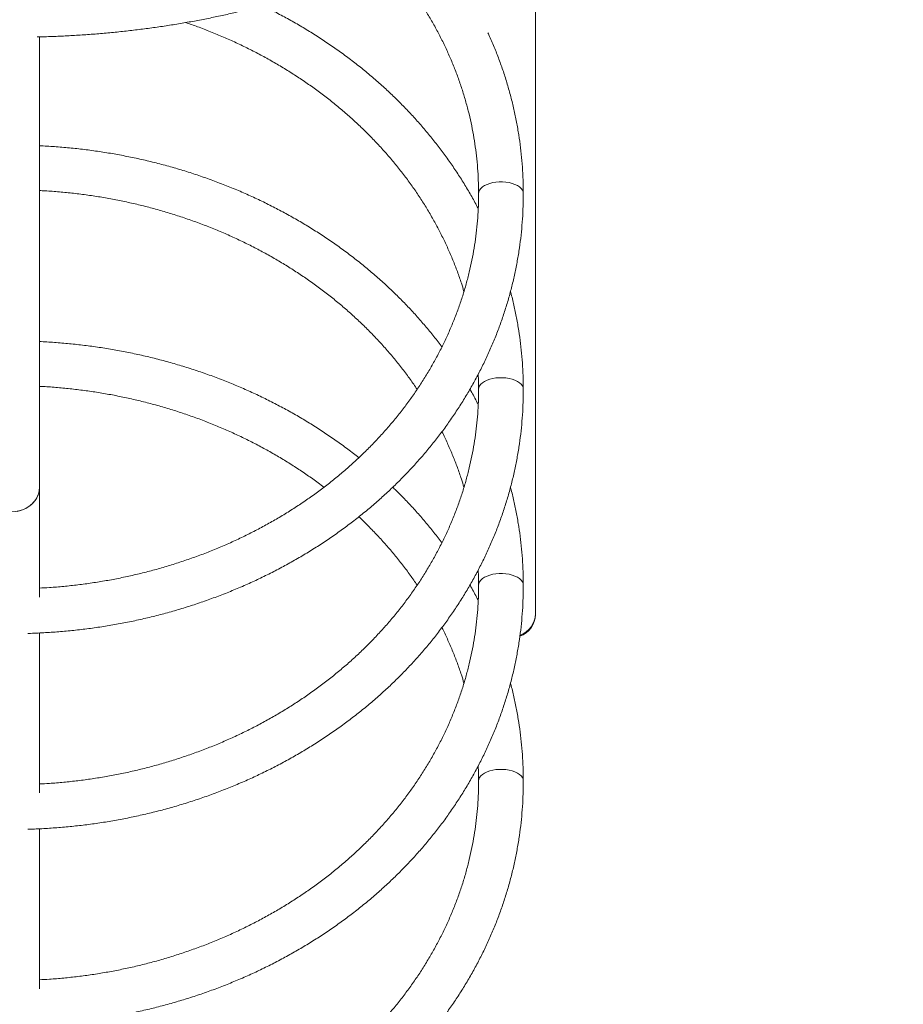
# Model space of a CAD drawing. Units: millimetres. Extents: x 21 to 159, y 49 to 244.
# Drawn here: x 125 to 131, y 83 to 90 of the extents above; entities that cross this region are included whole.
import ezdxf

# ---------------------------------------------------------------- set-up
doc = ezdxf.new("R2010")
doc.units = ezdxf.units.MM
doc.styles.add('SLDTEXTSTYLE0', font='TXT', dxfattribs={"width": 0.663})
doc.dimstyles.new('SLDDIMSTYLE0', dxfattribs={"dimtxt": 5, "dimasz": 3.302, "dimexe": 0, "dimexo": 0.0625, "dimgap": 1.25, "dimtad": 1, "dimtoh": 1, "dimlfac": 100, "dimrnd": 1e-09, "dimzin": 12, "dimdsep": 46, "dimtxsty": 'SLDTEXTSTYLE0', "dimsah": 1, "dimcen": 0.09, "dimadec": 0, "dimazin": 0, "dimtfac": 1, "dimtofl": 0, "dimtmove": 0, "dimatfit": 3, "dimfxl": 0, "dimfrac": 2, "dimtolj": 1, "dimtzin": 12, "dimarcsym": 0})

# ---------------------------------------------------------------- blocks, each defined once
blk = doc.blocks.new('*D4')
at = {"color": 7, "linetype": 'Continuous', "lineweight": 0}
for p, q in [((52.1401, 101.1608), (52.1401, 66.0964)), ((138.751, 101.115), (138.751, 66.0964)), ((52.1401, 67.0964), (138.751, 67.0964))]:
    blk.add_line(p, q, dxfattribs=at)
for points in [[(52.1401, 67.0964), (55.4421, 66.5884), (55.4421, 67.6044)], [(138.751, 67.0964), (135.449, 67.6044), (135.449, 66.5884)]]:
    blk.add_solid(points, dxfattribs=at)
at = {"color": 7, "linetype": 'Continuous', "lineweight": 0, "insert": (89.8958, 73.5418), "char_height": 5, "attachment_point": 1, "style": 'SLDTEXTSTYLE0'}
blk.add_mtext('8660', dxfattribs=at)
blk = doc.blocks.new('*D5')
at = {"color": 7, "linetype": 'Continuous', "lineweight": 0}
for p, q in [((127.8862, 118.5607), (39.0251, 118.5607)), ((40.0251, 79.8607), (40.0251, 118.5607)), ((97.8762, 79.8607), (39.0251, 79.8607))]:
    blk.add_line(p, q, dxfattribs=at)
for points in [[(40.0251, 118.5607), (39.5171, 115.2587), (40.5331, 115.2587)], [(40.0251, 79.8607), (40.5331, 83.1627), (39.5171, 83.1627)]]:
    blk.add_solid(points, dxfattribs=at)
at = {"color": 7, "linetype": 'Continuous', "lineweight": 0, "insert": (33.5797, 91.5092), "char_height": 5, "attachment_point": 1, "rotation": 90, "style": 'SLDTEXTSTYLE0'}
blk.add_mtext('3870', dxfattribs=at)
blk = doc.blocks.new('*D7')
at = {"color": 7, "linetype": 'Continuous', "lineweight": 0}
for p, q in [((33.4462, 88.7707), (33.4462, 49.2105)), ((155.0462, 83.7707), (155.0462, 49.2105)), ((155.0462, 50.2105), (33.4462, 50.2105))]:
    blk.add_line(p, q, dxfattribs=at)
for points in [[(33.4462, 50.2105), (36.7482, 49.7025), (36.7482, 50.7185)], [(155.0462, 50.2105), (151.7442, 50.7185), (151.7442, 49.7025)]]:
    blk.add_solid(points, dxfattribs=at)
at = {"color": 7, "linetype": 'Continuous', "lineweight": 0, "insert": (87.5801, 56.6558), "char_height": 5, "attachment_point": 1, "style": 'SLDTEXTSTYLE0'}
blk.add_mtext('12160', dxfattribs=at)

msp = doc.modelspace()

# ---------------------------------------------------------------- linework, layer by layer
at = {"color": 7, "linetype": 'Continuous', "lineweight": 15}
for p, q in [((128.29388, 85.88072), (128.29388, 91.04602)), ((124.74616, 86.78264), (124.74616, 90.00379)), ((124.74616, 85.99986), (124.74616, 86.78264)), ((128.29388, 85.87572), (128.29388, 85.88072)), ((124.74616, 84.59986), (124.74616, 85.74366)), ((124.74616, 83.19986), (124.74616, 84.34366))]:
    msp.add_line(p, q, dxfattribs=at)
at = {"color": 8, "linetype": 'Continuous', "lineweight": 15, "flags": 128}
for points in [[(128.20616, 88.88514), (128.20437, 88.89756), (128.19905, 88.90972), (128.19032, 88.92133), (128.17836, 88.93213), (128.16345, 88.94188), (128.14592, 88.95036), (128.12616, 88.95739), (128.10462, 88.9628), (128.08176, 88.96647), (128.05812, 88.96833), (128.0342, 88.96833), (128.01056, 88.96647), (127.98771, 88.9628), (127.96616, 88.95739), (127.9464, 88.95036), (127.92887, 88.94188), (127.91396, 88.93213), (127.90201, 88.92133), (127.89327, 88.90972), (127.88795, 88.89756), (127.88616, 88.88513)], [(128.20616, 87.48514), (128.20437, 87.49756), (128.19905, 87.50972), (128.19032, 87.52133), (128.17836, 87.53213), (128.16345, 87.54188), (128.14592, 87.55036), (128.12616, 87.55739), (128.10462, 87.5628), (128.08176, 87.56647), (128.05812, 87.56833), (128.0342, 87.56833), (128.01056, 87.56647), (127.98771, 87.5628), (127.96616, 87.55739), (127.9464, 87.55036), (127.92887, 87.54188), (127.91396, 87.53213), (127.90201, 87.52133), (127.89327, 87.50972), (127.88795, 87.49756), (127.88616, 87.48513)], [(128.20616, 86.08514), (128.20437, 86.09756), (128.19905, 86.10972), (128.19032, 86.12133), (128.17836, 86.13213), (128.16345, 86.14188), (128.14592, 86.15036), (128.12616, 86.15739), (128.10462, 86.1628), (128.08176, 86.16647), (128.05812, 86.16833), (128.0342, 86.16833), (128.01056, 86.16647), (127.98771, 86.1628), (127.96616, 86.15739), (127.9464, 86.15036), (127.92887, 86.14188), (127.91396, 86.13213), (127.90201, 86.12133), (127.89327, 86.10972), (127.88795, 86.09756), (127.88616, 86.08513)], [(128.20616, 84.68514), (128.20437, 84.69756), (128.19905, 84.70972), (128.19032, 84.72133), (128.17836, 84.73213), (128.16345, 84.74188), (128.14592, 84.75036), (128.12616, 84.75739), (128.10462, 84.7628), (128.08176, 84.76647), (128.05812, 84.76833), (128.0342, 84.76833), (128.01056, 84.76647), (127.98771, 84.7628), (127.96616, 84.75739), (127.9464, 84.75036), (127.92887, 84.74188), (127.91396, 84.73213), (127.90201, 84.72133), (127.89327, 84.70972), (127.88795, 84.69756), (127.88616, 84.68513)]]:
    msp.add_lwpolyline(points, dxfattribs=at)
at = {"color": 7, "linetype": 'Continuous', "lineweight": 15, "flags": 128}
for points in [[(124.54616, 86.60944), (124.57282, 86.61098), (124.599, 86.61559), (124.62424, 86.62318), (124.64808, 86.63362), (124.67011, 86.64671), (124.68993, 86.66223), (124.70718, 86.6799), (124.72155, 86.69941), (124.7328, 86.72039), (124.74071, 86.74249), (124.74516, 86.76531), (124.74616, 86.78264)], [(124.74616, 86.78264), (124.74605, 86.77686), (124.74338, 86.75384), (124.73718, 86.73133), (124.72758, 86.70974), (124.71474, 86.68945), (124.69889, 86.67082), (124.68032, 86.65419), (124.65935, 86.63985), (124.63636, 86.62806), (124.61177, 86.61902), (124.586, 86.61291)]]:
    msp.add_lwpolyline(points, dxfattribs=at)
at = {"color": 7, "linetype": 'Continuous', "lineweight": 15}
for centre, radius, start, end in [((128.1196, 85.88312), 0.17444, 290.873121, 357.569365), ((128.12058, 85.88744), 0.17344, 290.824963, 357.780117), ((128.11969, 85.88809), 0.17435, 291.08211, 357.578486)]:
    msp.add_arc(centre, radius, start, end, dxfattribs=at)
for points, knots in [([(124.73093, 90.00415), (124.75321, 90.00468), (124.81117, 90.00605), (124.90458, 90.00997), (125.01107, 90.01572), (125.11717, 90.02303), (125.22279, 90.03181), (125.32784, 90.04208), (125.43223, 90.05384), (125.53588, 90.06706), (125.63869, 90.08175), (125.74059, 90.09789), (125.84148, 90.11546), (125.94129, 90.13447), (126.03993, 90.1549), (126.13732, 90.17672), (126.23337, 90.19994), (126.32802, 90.22452), (126.42117, 90.25047), (126.51275, 90.27776), (126.60269, 90.30637), (126.69091, 90.3363), (126.77734, 90.36751), (126.86191, 90.39999), (126.94453, 90.43373), (127.02515, 90.46871), (127.1037, 90.5049), (127.1801, 90.54228), (127.25428, 90.58085), (127.32619, 90.62057), (127.39575, 90.66143), (127.4629, 90.70341), (127.52757, 90.74647), (127.58969, 90.7906), (127.64919, 90.83576), (127.706, 90.88193), (127.76006, 90.92907), (127.81128, 90.97714), (127.8596, 91.02608), (127.90496, 91.07586), (127.94729, 91.12641), (127.98654, 91.17767), (128.02264, 91.22957), (128.05556, 91.28204), (128.08526, 91.33499), (128.11171, 91.38836), (128.1349, 91.44207), (128.15484, 91.49603), (128.17151, 91.5502), (128.18494, 91.60449), (128.19515, 91.65887), (128.2021, 91.71327), (128.20564, 91.76216), (128.20601, 91.79289), (128.20616, 91.80548)], [0, 0, 0, 0, 0.0122032, 0.0317445, 0.0512873, 0.0708323, 0.09038, 0.1099311, 0.1294861, 0.1490457, 0.1686105, 0.1881812, 0.2077585, 0.227343, 0.2469355, 0.2665366, 0.2861471, 0.3057678, 0.3253994, 0.3450426, 0.3646983, 0.384367, 0.4040496, 0.4237467, 0.4434587, 0.4631861, 0.4829292, 0.502688, 0.5224622, 0.5422512, 0.5620538, 0.5818683, 0.6016922, 0.621522, 0.6413523, 0.6611759, 0.6809852, 0.7007708, 0.7205217, 0.7402256, 0.7598687, 0.7794365, 0.7989144, 0.8182887, 0.8375474, 0.8566813, 0.8756849, 0.8945572, 0.9133022, 0.9319287, 0.9504503, 0.968885, 0.9872539, 1, 1, 1, 1]), ([(127.22882, 90.568), (127.24774, 90.54609), (127.28679, 90.50085), (127.34279, 90.43038), (127.39753, 90.35713), (127.44953, 90.28246), (127.49883, 90.20648), (127.54535, 90.12925), (127.58906, 90.05085), (127.62991, 89.97133), (127.66786, 89.89079), (127.70289, 89.80928), (127.73494, 89.7269), (127.76399, 89.6437), (127.79002, 89.55978), (127.81299, 89.47521), (127.83289, 89.39006), (127.84968, 89.30443), (127.86336, 89.21839), (127.87391, 89.13202), (127.88127, 89.0454), (127.88546, 88.96307), (127.88594, 88.90963), (127.88616, 88.88513)], [0, 0, 0, 0, 0.04499559, 0.09291501, 0.14085412, 0.1888139, 0.23679524, 0.28479893, 0.33282557, 0.38087563, 0.42894934, 0.47704674, 0.52516761, 0.57331146, 0.62147753, 0.66966478, 0.71787187, 0.76609717, 0.81433879, 0.86259458, 0.91086218, 0.959139, 1, 1, 1, 1]), ([(127.88341, 88.77726), (127.88131, 88.78141), (127.86488, 88.81384), (127.83135, 88.87348), (127.78269, 88.95602), (127.73095, 89.03718), (127.67652, 89.11704), (127.61936, 89.19548), (127.55953, 89.27245), (127.4971, 89.34788), (127.4321, 89.4217), (127.3646, 89.49384), (127.29466, 89.56425), (127.22233, 89.63286), (127.14767, 89.69961), (127.07076, 89.76444), (126.99167, 89.8273), (126.91044, 89.88814), (126.82717, 89.94689), (126.74192, 90.00351), (126.65477, 90.05793), (126.5658, 90.11017), (126.475, 90.16), (126.39953, 90.19932), (126.35377, 90.22114), (126.33941, 90.22799)], [0, 0, 0, 0, 0.0067686, 0.0529078, 0.0990637, 0.1452367, 0.1914265, 0.237633, 0.283856, 0.3300951, 0.3763498, 0.4226196, 0.4689038, 0.5152018, 0.5615128, 0.6078361, 0.654171, 0.7005167, 0.7468724, 0.7932375, 0.8396111, 0.8859926, 0.9323813, 0.9787766, 1, 1, 1, 1]), ([(125.79218, 90.10714), (125.82031, 90.0974), (125.88005, 90.07671), (125.96988, 90.04207), (126.0619, 90.00393), (126.15246, 89.96337), (126.24151, 89.92049), (126.32895, 89.87532), (126.41472, 89.82791), (126.49873, 89.7783), (126.58089, 89.72654), (126.66114, 89.67267), (126.7394, 89.61676), (126.8156, 89.55884), (126.88966, 89.49898), (126.96152, 89.43723), (127.03111, 89.37365), (127.09836, 89.3083), (127.16322, 89.24123), (127.22562, 89.17252), (127.28551, 89.10222), (127.34282, 89.0304), (127.39752, 88.95712), (127.44953, 88.88246), (127.49883, 88.80648), (127.54535, 88.72925), (127.58906, 88.65085), (127.62991, 88.57133), (127.66786, 88.49078), (127.7029, 88.40929), (127.73487, 88.32688), (127.76128, 88.25218), (127.77569, 88.20468), (127.7816, 88.18518)], [0, 0, 0, 0, 0.0289996, 0.0615945, 0.0941914, 0.1267906, 0.1593926, 0.1919977, 0.2246064, 0.2572193, 0.2898369, 0.3224597, 0.3550885, 0.3877238, 0.4203665, 0.4530172, 0.4856767, 0.5183458, 0.5510253, 0.5837159, 0.6164185, 0.6491338, 0.6818625, 0.7146053, 0.7473629, 0.7801357, 0.8129242, 0.8457287, 0.8785493, 0.9113861, 0.9442389, 0.9771074, 1, 1, 1, 1]), ([(128.20616, 88.88513), (128.20607, 88.90185), (128.2058, 88.94941), (128.2029, 89.02777), (128.19649, 89.1201), (128.18688, 89.21223), (128.17414, 89.30408), (128.15827, 89.39556), (128.13928, 89.4866), (128.11719, 89.57713), (128.09202, 89.66706), (128.06377, 89.75632), (128.03255, 89.84485), (127.99805, 89.93247), (127.97161, 89.99555), (127.9558, 90.02909), (127.95346, 90.03406)], [0, 0, 0, 0, 0.0426342, 0.121218, 0.1998038, 0.2783929, 0.3569883, 0.4355931, 0.5142101, 0.5928421, 0.6714916, 0.750161, 0.8288524, 0.9075675, 0.986308, 1, 1, 1, 1]), ([(127.62378, 87.78856), (127.62216, 87.79078), (127.60152, 87.81918), (127.55936, 87.87235), (127.49714, 87.9479), (127.43209, 88.02169), (127.3646, 88.09384), (127.29466, 88.16425), (127.22233, 88.23286), (127.14767, 88.29961), (127.07076, 88.36444), (126.99167, 88.4273), (126.91044, 88.48814), (126.82717, 88.54689), (126.74192, 88.6035), (126.65477, 88.65794), (126.56579, 88.71015), (126.47506, 88.76008), (126.38266, 88.80769), (126.28866, 88.85295), (126.19316, 88.89581), (126.09623, 88.93623), (125.99796, 88.97418), (125.89844, 89.00963), (125.79774, 89.04255), (125.69596, 89.07291), (125.59319, 89.10068), (125.48951, 89.12584), (125.38502, 89.14836), (125.27979, 89.16824), (125.17394, 89.18545), (125.06754, 89.19998), (124.96069, 89.21177), (124.85355, 89.22104), (124.78194, 89.22493), (124.74616, 89.22687)], [0, 0, 0, 0, 0.0026406, 0.0337081, 0.0647864, 0.0958752, 0.1269741, 0.1580827, 0.1892006, 0.2203272, 0.2514622, 0.2826048, 0.3137548, 0.3449115, 0.3760745, 0.4072432, 0.4384172, 0.4695961, 0.5007793, 0.5319666, 0.5631574, 0.5943515, 0.6255486, 0.6567482, 0.6879501, 0.7191542, 0.75036, 0.7815675, 0.8127764, 0.8439866, 0.8751978, 0.9064101, 0.9376232, 0.968837, 1, 1, 1, 1]), ([(124.74616, 88.90617), (124.75971, 88.90556), (124.80738, 88.90342), (124.88896, 88.89697), (124.99076, 88.88686), (125.09213, 88.87395), (125.19299, 88.85845), (125.29323, 88.84033), (125.39276, 88.81961), (125.4915, 88.79632), (125.58933, 88.77048), (125.68618, 88.7421), (125.78195, 88.71123), (125.87655, 88.67789), (125.96989, 88.64211), (126.06189, 88.60392), (126.15246, 88.56337), (126.24151, 88.52049), (126.32895, 88.47532), (126.41472, 88.42791), (126.49873, 88.3783), (126.58089, 88.32654), (126.66114, 88.27267), (126.7394, 88.21676), (126.8156, 88.15884), (126.88966, 88.09898), (126.96152, 88.03723), (127.03111, 87.97365), (127.09836, 87.9083), (127.16322, 87.84123), (127.22562, 87.77252), (127.28552, 87.70222), (127.34279, 87.63038), (127.39689, 87.55821), (127.43046, 87.50931), (127.44689, 87.48538)], [0, 0, 0, 0, 0.0122602, 0.0431301, 0.0739999, 0.1048696, 0.1357395, 0.1666095, 0.1974799, 0.2283508, 0.2592223, 0.2900946, 0.320968, 0.3518427, 0.382719, 0.4135971, 0.4444775, 0.4753604, 0.5062463, 0.5371356, 0.5680288, 0.5989265, 0.6298292, 0.6607375, 0.6916521, 0.7225736, 0.7535027, 0.7844401, 0.8153866, 0.8463429, 0.8773098, 0.9082881, 0.9392783, 0.9702813, 1, 1, 1, 1]), ([(124.66357, 85.74037), (124.66551, 85.7404), (124.70335, 85.741), (124.77701, 85.74468), (124.88443, 85.75163), (124.99155, 85.7616), (125.09829, 85.7742), (125.20456, 85.7895), (125.31026, 85.80748), (125.4153, 85.82813), (125.51959, 85.85143), (125.62304, 85.87735), (125.72556, 85.90588), (125.82707, 85.93699), (125.92747, 85.97066), (126.02667, 86.00685), (126.1246, 86.04554), (126.22116, 86.0867), (126.31628, 86.13028), (126.40986, 86.17625), (126.50184, 86.22458), (126.59212, 86.27521), (126.68062, 86.32811), (126.76728, 86.38323), (126.85201, 86.44053), (126.93475, 86.49995), (127.01541, 86.56144), (127.09393, 86.62494), (127.17024, 86.69041), (127.24427, 86.75779), (127.31596, 86.82701), (127.38524, 86.89802), (127.45206, 86.97075), (127.51635, 87.04514), (127.57807, 87.12113), (127.63714, 87.19864), (127.69354, 87.27761), (127.74719, 87.35797), (127.79807, 87.43964), (127.84613, 87.52256), (127.89132, 87.60666), (127.93361, 87.69186), (127.97295, 87.77807), (128.00933, 87.86524), (128.04271, 87.95328), (128.07305, 88.04212), (128.10034, 88.13168), (128.12456, 88.22188), (128.14568, 88.31264), (128.16368, 88.40388), (128.17856, 88.49553), (128.1903, 88.58751), (128.1989, 88.67974), (128.20422, 88.77052), (128.20603, 88.83901), (128.20614, 88.87667), (128.20616, 88.88513)], [0, 0, 0, 0, 0.0010362, 0.0202282, 0.0394204, 0.0586126, 0.0778048, 0.0969969, 0.116189, 0.1353808, 0.1545724, 0.1737636, 0.1929543, 0.2121444, 0.2313339, 0.2505225, 0.26971, 0.2888965, 0.3080815, 0.327265, 0.3464467, 0.3656263, 0.3848037, 0.4039785, 0.4231505, 0.4423193, 0.4614847, 0.4806463, 0.4998038, 0.5189568, 0.538105, 0.5572482, 0.5763859, 0.5955178, 0.6146436, 0.6337631, 0.652876, 0.6719821, 0.6910812, 0.7101731, 0.7292579, 0.7483354, 0.7674056, 0.7864688, 0.805525, 0.8245746, 0.8436176, 0.8626547, 0.8816861, 0.9007124, 0.9197342, 0.938752, 0.9577665, 0.9767784, 0.9947872, 1, 1, 1, 1]), ([(127.88616, 88.88513), (127.88608, 88.87038), (127.88583, 88.82668), (127.88306, 88.75405), (127.87675, 88.66734), (127.86725, 88.58084), (127.85461, 88.49463), (127.83885, 88.40879), (127.81998, 88.3234), (127.79801, 88.23855), (127.77297, 88.15431), (127.74488, 88.07078), (127.71377, 87.98802), (127.67968, 87.90611), (127.64264, 87.82514), (127.60267, 87.74518), (127.55983, 87.6663), (127.51416, 87.58858), (127.46569, 87.51209), (127.41447, 87.4369), (127.36056, 87.36308), (127.304, 87.2907), (127.24485, 87.21982), (127.18317, 87.15052), (127.11901, 87.08285), (127.05242, 87.01689), (126.98349, 86.95268), (126.91226, 86.89029), (126.83881, 86.82978), (126.7632, 86.77121), (126.68551, 86.71462), (126.6058, 86.66007), (126.52416, 86.60762), (126.44065, 86.55731), (126.35536, 86.50919), (126.26836, 86.46331), (126.17975, 86.4197), (126.08959, 86.37842), (125.99797, 86.33949), (125.90499, 86.30296), (125.81073, 86.26886), (125.71527, 86.23723), (125.61871, 86.20809), (125.52113, 86.18147), (125.42264, 86.1574), (125.32331, 86.1359), (125.22326, 86.11699), (125.12256, 86.1007), (125.02132, 86.08701), (124.91962, 86.07605), (124.82788, 86.06825), (124.76996, 86.06527), (124.74616, 86.06405)], [0, 0, 0, 0, 0.0104262, 0.0308911, 0.0513561, 0.0718193, 0.0922797, 0.112736, 0.1331872, 0.1536324, 0.1740707, 0.1945013, 0.2149235, 0.235337, 0.2557412, 0.2761359, 0.2965208, 0.3168961, 0.3372616, 0.3576176, 0.3779642, 0.3983016, 0.4186303, 0.4389505, 0.4592628, 0.4795675, 0.499865, 0.5201559, 0.5404407, 0.5607196, 0.5809933, 0.6012622, 0.6215266, 0.641787, 0.6620438, 0.6822973, 0.7025479, 0.7227958, 0.7430414, 0.7632849, 0.7835266, 0.8037667, 0.8240053, 0.8442427, 0.8644789, 0.8847143, 0.9049487, 0.9251825, 0.9454156, 0.9656482, 0.9858803, 1, 1, 1, 1]), ([(128.20616, 87.48513), (128.20607, 87.50185), (128.2058, 87.54941), (128.2029, 87.62777), (128.19649, 87.7201), (128.18688, 87.81223), (128.17413, 87.90407), (128.15832, 87.99557), (128.13908, 88.08656), (128.12432, 88.14992), (128.11508, 88.18274), (128.11428, 88.1856)], [0, 0, 0, 0, 0.0710158, 0.201913, 0.3328137, 0.4637197, 0.5946362, 0.7255683, 0.8565208, 0.9874983, 1, 1, 1, 1]), ([(127.02974, 86.99642), (127.01699, 87.00665), (126.97796, 87.03792), (126.91037, 87.08807), (126.82719, 87.1469), (126.74192, 87.2035), (126.65477, 87.25794), (126.56579, 87.31015), (126.47506, 87.36008), (126.38266, 87.40769), (126.28866, 87.45295), (126.19316, 87.49581), (126.09623, 87.53623), (125.99796, 87.57418), (125.89844, 87.60963), (125.79774, 87.64255), (125.69596, 87.67291), (125.59319, 87.70068), (125.48951, 87.72584), (125.38502, 87.74836), (125.27979, 87.76824), (125.17394, 87.78545), (125.06754, 87.79998), (124.96069, 87.81177), (124.85355, 87.82104), (124.78194, 87.82493), (124.74616, 87.82687)], [0, 0, 0, 0, 0.0206547, 0.0631788, 0.1057121, 0.1482539, 0.1908036, 0.2333605, 0.275924, 0.3184936, 0.3610685, 0.4036485, 0.4462328, 0.4888211, 0.531413, 0.5740081, 0.6166059, 0.6592063, 0.7018089, 0.7444135, 0.7870197, 0.8296275, 0.8722366, 0.9148468, 0.9574581, 1, 1, 1, 1]), ([(127.88335, 87.59292), (127.88397, 87.58148), (127.88592, 87.54558), (127.88606, 87.50963), (127.88616, 87.48513)], [0, 0, 0, 0, 0.3183403, 1, 1, 1, 1]), ([(124.74616, 87.50617), (124.75971, 87.50556), (124.80738, 87.50342), (124.88896, 87.49697), (124.99076, 87.48686), (125.09213, 87.47395), (125.19299, 87.45845), (125.29323, 87.44033), (125.39276, 87.41961), (125.4915, 87.39632), (125.58933, 87.37048), (125.68618, 87.3421), (125.78195, 87.31123), (125.87655, 87.27789), (125.96989, 87.24211), (126.06189, 87.20392), (126.15246, 87.16337), (126.24151, 87.12049), (126.32895, 87.07532), (126.41472, 87.02791), (126.49872, 86.9783), (126.58091, 86.92655), (126.66108, 86.87261), (126.72764, 86.82548), (126.76662, 86.79557), (126.78031, 86.78507)], [0, 0, 0, 0, 0.0180968, 0.0636624, 0.1092279, 0.1547934, 0.2003589, 0.2459248, 0.2914912, 0.3370583, 0.3826263, 0.4281956, 0.4737665, 0.5193392, 0.5649142, 0.6104921, 0.6560731, 0.701658, 0.7472473, 0.7928416, 0.8384417, 0.8840484, 0.9296625, 0.9752849, 1, 1, 1, 1]), ([(124.66357, 84.34037), (124.66551, 84.3404), (124.70335, 84.341), (124.77701, 84.34468), (124.88443, 84.35163), (124.99155, 84.3616), (125.09829, 84.3742), (125.20456, 84.3895), (125.31026, 84.40748), (125.4153, 84.42813), (125.51959, 84.45143), (125.62304, 84.47735), (125.72556, 84.50588), (125.82707, 84.53699), (125.92747, 84.57066), (126.02667, 84.60685), (126.1246, 84.64554), (126.22116, 84.6867), (126.31628, 84.73028), (126.40986, 84.77625), (126.50184, 84.82458), (126.59212, 84.87521), (126.68062, 84.92811), (126.76728, 84.98323), (126.85201, 85.04053), (126.93475, 85.09995), (127.01541, 85.16144), (127.09393, 85.22494), (127.17024, 85.29041), (127.24427, 85.35779), (127.31596, 85.42701), (127.38524, 85.49802), (127.45206, 85.57075), (127.51635, 85.64514), (127.57807, 85.72113), (127.63714, 85.79864), (127.69354, 85.87761), (127.74719, 85.95797), (127.79807, 86.03964), (127.84613, 86.12256), (127.89132, 86.20666), (127.93361, 86.29186), (127.97295, 86.37807), (128.00933, 86.46524), (128.04271, 86.55328), (128.07305, 86.64212), (128.10034, 86.73168), (128.12456, 86.82188), (128.14568, 86.91264), (128.16368, 87.00388), (128.17856, 87.09553), (128.1903, 87.18751), (128.1989, 87.27974), (128.20422, 87.37052), (128.20603, 87.43901), (128.20614, 87.47667), (128.20616, 87.48513)], [0, 0, 0, 0, 0.0010362, 0.0202282, 0.0394204, 0.0586126, 0.0778048, 0.0969969, 0.116189, 0.1353808, 0.1545724, 0.1737636, 0.1929543, 0.2121444, 0.2313339, 0.2505225, 0.26971, 0.2888965, 0.3080815, 0.327265, 0.3464467, 0.3656263, 0.3848037, 0.4039785, 0.4231505, 0.4423193, 0.4614847, 0.4806463, 0.4998038, 0.5189568, 0.538105, 0.5572482, 0.5763859, 0.5955178, 0.6146436, 0.6337631, 0.652876, 0.6719821, 0.6910812, 0.7101731, 0.7292579, 0.7483354, 0.7674056, 0.7864688, 0.805525, 0.8245746, 0.8436176, 0.8626547, 0.8816861, 0.9007124, 0.9197342, 0.938752, 0.9577665, 0.9767784, 0.9947872, 1, 1, 1, 1]), ([(127.88616, 87.48513), (127.88608, 87.47038), (127.88583, 87.42668), (127.88306, 87.35405), (127.87675, 87.26734), (127.86725, 87.18084), (127.85461, 87.09463), (127.83885, 87.00879), (127.81998, 86.9234), (127.79801, 86.83855), (127.77297, 86.75431), (127.74488, 86.67078), (127.71377, 86.58802), (127.67968, 86.50611), (127.64264, 86.42514), (127.60267, 86.34518), (127.55983, 86.2663), (127.51416, 86.18858), (127.46569, 86.11209), (127.41447, 86.0369), (127.36056, 85.96308), (127.304, 85.8907), (127.24485, 85.81982), (127.18317, 85.75052), (127.11901, 85.68285), (127.05242, 85.61689), (126.98349, 85.55268), (126.91226, 85.49029), (126.83881, 85.42978), (126.7632, 85.37121), (126.68551, 85.31462), (126.6058, 85.26007), (126.52416, 85.20762), (126.44065, 85.15731), (126.35536, 85.10919), (126.26836, 85.06331), (126.17975, 85.0197), (126.08959, 84.97842), (125.99797, 84.93949), (125.90499, 84.90296), (125.81073, 84.86886), (125.71527, 84.83723), (125.61871, 84.80809), (125.52113, 84.78147), (125.42264, 84.7574), (125.32331, 84.7359), (125.22326, 84.71699), (125.12256, 84.7007), (125.02132, 84.68701), (124.91962, 84.67605), (124.82788, 84.66825), (124.76996, 84.66527), (124.74616, 84.66405)], [0, 0, 0, 0, 0.0104262, 0.0308911, 0.0513561, 0.0718193, 0.0922797, 0.112736, 0.1331872, 0.1536324, 0.1740707, 0.1945013, 0.2149235, 0.235337, 0.2557412, 0.2761359, 0.2965208, 0.3168961, 0.3372616, 0.3576176, 0.3779642, 0.3983016, 0.4186303, 0.4389505, 0.4592628, 0.4795675, 0.499865, 0.5201559, 0.5404407, 0.5607196, 0.5809933, 0.6012622, 0.6215266, 0.641787, 0.6620438, 0.6822973, 0.7025479, 0.7227958, 0.7430414, 0.7632849, 0.7835266, 0.8037667, 0.8240053, 0.8442427, 0.8644789, 0.8847143, 0.9049487, 0.9251825, 0.9454156, 0.9656482, 0.9858803, 1, 1, 1, 1]), ([(127.88341, 87.37726), (127.88131, 87.38141), (127.86486, 87.41384), (127.84503, 87.44988), (127.82633, 87.48133), (127.82395, 87.48532)], [0, 0, 0, 0, 0.11353622, 0.88747059, 1, 1, 1, 1]), ([(127.62385, 87.18202), (127.62571, 87.17841), (127.64125, 87.1483), (127.66768, 87.09072), (127.70295, 87.0093), (127.73486, 86.92688), (127.76128, 86.85218), (127.77569, 86.80468), (127.7816, 86.78518)], [0, 0, 0, 0, 0.02818208, 0.23493257, 0.44178492, 0.64873819, 0.85579031, 1, 1, 1, 1]), ([(127.62378, 86.38856), (127.62216, 86.39078), (127.60152, 86.41918), (127.55936, 86.47236), (127.49714, 86.5479), (127.43212, 86.62171), (127.3645, 86.69376), (127.31104, 86.74825), (127.27938, 86.7781), (127.2719, 86.78515)], [0, 0, 0, 0, 0.0157454, 0.2009943, 0.3863076, 0.5716835, 0.7571197, 0.9426137, 1, 1, 1, 1]), ([(128.20616, 86.08513), (128.20607, 86.10185), (128.2058, 86.14941), (128.2029, 86.22777), (128.19649, 86.3201), (128.18688, 86.41223), (128.17413, 86.50407), (128.15832, 86.59557), (128.13908, 86.68656), (128.12432, 86.74992), (128.11508, 86.78274), (128.11428, 86.7856)], [0, 0, 0, 0, 0.0710158, 0.201913, 0.3328137, 0.4637197, 0.5946362, 0.7255683, 0.8565208, 0.9874983, 1, 1, 1, 1]), ([(127.03009, 86.57393), (127.03029, 86.57374), (127.0537, 86.55236), (127.09818, 86.50816), (127.16327, 86.44127), (127.22561, 86.37251), (127.28552, 86.30223), (127.34279, 86.23038), (127.39689, 86.15821), (127.43046, 86.10931), (127.44689, 86.08538)], [0, 0, 0, 0, 0.0012799, 0.1446595, 0.2880847, 0.4315588, 0.5750854, 0.7186678, 0.8623091, 1, 1, 1, 1]), ([(127.88335, 86.19292), (127.88397, 86.18148), (127.88592, 86.14558), (127.88606, 86.10963), (127.88616, 86.08513)], [0, 0, 0, 0, 0.3183403, 1, 1, 1, 1]), ([(127.88341, 85.97726), (127.88131, 85.98141), (127.86486, 86.01384), (127.84503, 86.04988), (127.82633, 86.08133), (127.82395, 86.08532)], [0, 0, 0, 0, 0.1135362, 0.8874706, 1, 1, 1, 1]), ([(124.66357, 82.94037), (124.66551, 82.9404), (124.70335, 82.941), (124.77701, 82.94468), (124.88443, 82.95163), (124.99155, 82.9616), (125.09829, 82.9742), (125.20456, 82.9895), (125.31026, 83.00748), (125.4153, 83.02813), (125.51959, 83.05143), (125.62304, 83.07735), (125.72556, 83.10588), (125.82707, 83.13699), (125.92747, 83.17066), (126.02667, 83.20685), (126.1246, 83.24554), (126.22116, 83.2867), (126.31628, 83.33028), (126.40986, 83.37625), (126.50184, 83.42458), (126.59212, 83.47521), (126.68062, 83.52811), (126.76728, 83.58323), (126.85201, 83.64053), (126.93475, 83.69995), (127.01541, 83.76144), (127.09393, 83.82494), (127.17024, 83.89041), (127.24427, 83.95779), (127.31596, 84.02701), (127.38524, 84.09802), (127.45206, 84.17075), (127.51635, 84.24514), (127.57807, 84.32113), (127.63714, 84.39864), (127.69354, 84.47761), (127.74719, 84.55797), (127.79807, 84.63964), (127.84613, 84.72256), (127.89132, 84.80666), (127.93361, 84.89186), (127.97295, 84.97807), (128.00933, 85.06524), (128.04271, 85.15328), (128.07305, 85.24212), (128.10034, 85.33168), (128.12456, 85.42188), (128.14568, 85.51264), (128.16368, 85.60388), (128.17856, 85.69553), (128.1903, 85.78751), (128.1989, 85.87974), (128.20422, 85.97052), (128.20603, 86.03901), (128.20614, 86.07667), (128.20616, 86.08513)], [0, 0, 0, 0, 0.0010362, 0.0202282, 0.0394204, 0.0586126, 0.0778048, 0.0969969, 0.116189, 0.1353808, 0.1545724, 0.1737636, 0.1929543, 0.2121444, 0.2313339, 0.2505225, 0.26971, 0.2888965, 0.3080815, 0.327265, 0.3464467, 0.3656263, 0.3848037, 0.4039785, 0.4231505, 0.4423193, 0.4614847, 0.4806463, 0.4998038, 0.5189568, 0.538105, 0.5572482, 0.5763859, 0.5955178, 0.6146436, 0.6337631, 0.652876, 0.6719821, 0.6910812, 0.7101731, 0.7292579, 0.7483354, 0.7674056, 0.7864688, 0.805525, 0.8245746, 0.8436176, 0.8626547, 0.8816861, 0.9007124, 0.9197342, 0.938752, 0.9577665, 0.9767784, 0.9947872, 1, 1, 1, 1]), ([(127.88616, 86.08513), (127.88608, 86.07038), (127.88583, 86.02668), (127.88306, 85.95405), (127.87675, 85.86734), (127.86725, 85.78084), (127.85461, 85.69463), (127.83885, 85.60879), (127.81998, 85.5234), (127.79801, 85.43855), (127.77297, 85.35431), (127.74488, 85.27078), (127.71377, 85.18802), (127.67968, 85.10611), (127.64264, 85.02514), (127.60267, 84.94518), (127.55983, 84.8663), (127.51416, 84.78858), (127.46569, 84.71209), (127.41447, 84.6369), (127.36056, 84.56308), (127.304, 84.4907), (127.24485, 84.41982), (127.18317, 84.35052), (127.11901, 84.28285), (127.05242, 84.21689), (126.98349, 84.15268), (126.91226, 84.09029), (126.83881, 84.02978), (126.7632, 83.97121), (126.68551, 83.91462), (126.6058, 83.86007), (126.52416, 83.80762), (126.44065, 83.75731), (126.35536, 83.70919), (126.26836, 83.66331), (126.17975, 83.6197), (126.08959, 83.57842), (125.99797, 83.53949), (125.90499, 83.50296), (125.81073, 83.46886), (125.71527, 83.43723), (125.61871, 83.40809), (125.52113, 83.38147), (125.42264, 83.3574), (125.32331, 83.3359), (125.22326, 83.31699), (125.12256, 83.3007), (125.02132, 83.28701), (124.91962, 83.27605), (124.82788, 83.26825), (124.76996, 83.26527), (124.74616, 83.26405)], [0, 0, 0, 0, 0.0104262, 0.0308911, 0.0513561, 0.0718193, 0.0922797, 0.112736, 0.1331872, 0.1536324, 0.1740707, 0.1945013, 0.2149235, 0.235337, 0.2557412, 0.2761359, 0.2965208, 0.3168961, 0.3372616, 0.3576176, 0.3779642, 0.3983016, 0.4186303, 0.4389505, 0.4592628, 0.4795675, 0.499865, 0.5201559, 0.5404407, 0.5607196, 0.5809933, 0.6012622, 0.6215266, 0.641787, 0.6620438, 0.6822973, 0.7025479, 0.7227958, 0.7430414, 0.7632849, 0.7835266, 0.8037667, 0.8240053, 0.8442427, 0.8644789, 0.8847143, 0.9049487, 0.9251825, 0.9454156, 0.9656482, 0.9858803, 1, 1, 1, 1]), ([(127.62385, 85.78202), (127.62571, 85.77841), (127.64125, 85.7483), (127.66768, 85.69072), (127.70295, 85.6093), (127.73486, 85.52688), (127.76128, 85.45218), (127.77569, 85.40468), (127.7816, 85.38518)], [0, 0, 0, 0, 0.0281821, 0.2349326, 0.4417849, 0.6487382, 0.8557903, 1, 1, 1, 1]), ([(128.20616, 84.68513), (128.20607, 84.70185), (128.2058, 84.74941), (128.2029, 84.82777), (128.19649, 84.9201), (128.18688, 85.01223), (128.17413, 85.10407), (128.15832, 85.19557), (128.13908, 85.28656), (128.12432, 85.34992), (128.11508, 85.38274), (128.11428, 85.3856)], [0, 0, 0, 0, 0.0710158, 0.201913, 0.3328137, 0.4637197, 0.5946362, 0.7255683, 0.8565208, 0.9874983, 1, 1, 1, 1]), ([(127.88335, 84.79292), (127.88397, 84.78148), (127.88592, 84.74558), (127.88606, 84.70963), (127.88616, 84.68513)], [0, 0, 0, 0, 0.3183403, 1, 1, 1, 1]), ([(124.66357, 81.54037), (124.66551, 81.5404), (124.70335, 81.541), (124.77701, 81.54468), (124.88443, 81.55163), (124.99155, 81.5616), (125.09829, 81.5742), (125.20456, 81.5895), (125.31026, 81.60748), (125.4153, 81.62813), (125.51959, 81.65143), (125.62304, 81.67735), (125.72556, 81.70588), (125.82707, 81.73699), (125.92747, 81.77066), (126.02667, 81.80685), (126.1246, 81.84554), (126.22116, 81.8867), (126.31628, 81.93028), (126.40986, 81.97625), (126.50184, 82.02458), (126.59212, 82.07521), (126.68062, 82.12811), (126.76728, 82.18323), (126.85201, 82.24053), (126.93475, 82.29995), (127.01541, 82.36144), (127.09393, 82.42494), (127.17024, 82.49041), (127.24427, 82.55779), (127.31596, 82.62701), (127.38524, 82.69802), (127.45206, 82.77075), (127.51635, 82.84514), (127.57807, 82.92113), (127.63714, 82.99864), (127.69354, 83.07761), (127.74719, 83.15797), (127.79807, 83.23964), (127.84613, 83.32256), (127.89132, 83.40666), (127.93361, 83.49186), (127.97295, 83.57807), (128.00933, 83.66524), (128.04271, 83.75328), (128.07305, 83.84212), (128.10034, 83.93168), (128.12456, 84.02188), (128.14568, 84.11264), (128.16368, 84.20388), (128.17856, 84.29553), (128.1903, 84.38751), (128.1989, 84.47974), (128.20422, 84.57052), (128.20603, 84.63901), (128.20614, 84.67667), (128.20616, 84.68513)], [0, 0, 0, 0, 0.0010362, 0.0202282, 0.0394204, 0.0586126, 0.0778048, 0.0969969, 0.116189, 0.1353808, 0.1545724, 0.1737636, 0.1929543, 0.2121444, 0.2313339, 0.2505225, 0.26971, 0.2888965, 0.3080815, 0.327265, 0.3464467, 0.3656263, 0.3848037, 0.4039785, 0.4231505, 0.4423193, 0.4614847, 0.4806463, 0.4998038, 0.5189568, 0.538105, 0.5572482, 0.5763859, 0.5955178, 0.6146436, 0.6337631, 0.652876, 0.6719821, 0.6910812, 0.7101731, 0.7292579, 0.7483354, 0.7674056, 0.7864688, 0.805525, 0.8245746, 0.8436176, 0.8626547, 0.8816861, 0.9007124, 0.9197342, 0.938752, 0.9577665, 0.9767784, 0.9947872, 1, 1, 1, 1]), ([(127.88616, 84.68513), (127.88608, 84.67038), (127.88583, 84.62668), (127.88306, 84.55405), (127.87675, 84.46734), (127.86725, 84.38084), (127.85461, 84.29463), (127.83885, 84.20879), (127.81998, 84.1234), (127.79801, 84.03855), (127.77297, 83.95431), (127.74488, 83.87078), (127.71377, 83.78802), (127.67968, 83.70611), (127.64264, 83.62514), (127.60267, 83.54518), (127.55983, 83.4663), (127.51416, 83.38858), (127.46569, 83.31209), (127.41447, 83.2369), (127.36056, 83.16308), (127.304, 83.0907), (127.24485, 83.01982), (127.18317, 82.95052), (127.11901, 82.88285), (127.05242, 82.81689), (126.98349, 82.75268), (126.91226, 82.69029), (126.83881, 82.62978), (126.7632, 82.57121), (126.68551, 82.51462), (126.6058, 82.46007), (126.52416, 82.40762), (126.44065, 82.35731), (126.35536, 82.30919), (126.26836, 82.26331), (126.17975, 82.2197), (126.08959, 82.17842), (125.99797, 82.13949), (125.90499, 82.10296), (125.81073, 82.06886), (125.71527, 82.03723), (125.61871, 82.00809), (125.52113, 81.98147), (125.42264, 81.9574), (125.32331, 81.9359), (125.22326, 81.91699), (125.12256, 81.9007), (125.02132, 81.88701), (124.91962, 81.87605), (124.82788, 81.86825), (124.76996, 81.86527), (124.74616, 81.86405)], [0, 0, 0, 0, 0.0104262, 0.0308911, 0.0513561, 0.0718193, 0.0922797, 0.112736, 0.1331872, 0.1536324, 0.1740707, 0.1945013, 0.2149235, 0.235337, 0.2557412, 0.2761359, 0.2965208, 0.3168961, 0.3372616, 0.3576176, 0.3779642, 0.3983016, 0.4186303, 0.4389505, 0.4592628, 0.4795675, 0.499865, 0.5201559, 0.5404407, 0.5607196, 0.5809933, 0.6012622, 0.6215266, 0.641787, 0.6620438, 0.6822973, 0.7025479, 0.7227958, 0.7430414, 0.7632849, 0.7835266, 0.8037667, 0.8240053, 0.8442427, 0.8644789, 0.8847143, 0.9049487, 0.9251825, 0.9454156, 0.9656482, 0.9858803, 1, 1, 1, 1])]:
    msp.add_open_spline(points, degree=3, knots=knots, dxfattribs=at)

# ---------------------------------------------------------------- dimensions: what is measured, and where the dimension line sits
at = {"color": 7, "linetype": 'Continuous', "lineweight": 0}
dim = msp.add_linear_dim(base=(40.02506, 118.56072), p1=(98.87616, 79.86072), p2=(128.88616, 118.56072), angle=90, dimstyle='SLDDIMSTYLE0', dxfattribs=at)
dim.commit()
dim.dimension.update_dxf_attribs({"geometry": '*D5', "text_midpoint": (40.02506, 98.89744), "dimtype": 160})
for base, p1, p2, picture, middle in [((138.75097, 67.09645), (52.14015, 102.16077), (138.75097, 102.11496), '*D4', (97.28403, 67.09645)), ((33.44616, 50.21046), (155.04616, 84.77072), (33.44616, 89.77072), '*D7', (96.81544, 50.21046))]:
    dim = msp.add_linear_dim(base=base, p1=p1, p2=p2, dimstyle='SLDDIMSTYLE0', dxfattribs=at)
    dim.commit()
    dim.dimension.update_dxf_attribs({"geometry": picture, "text_midpoint": middle, "dimtype": 160})

doc.saveas('drawing.dxf')
